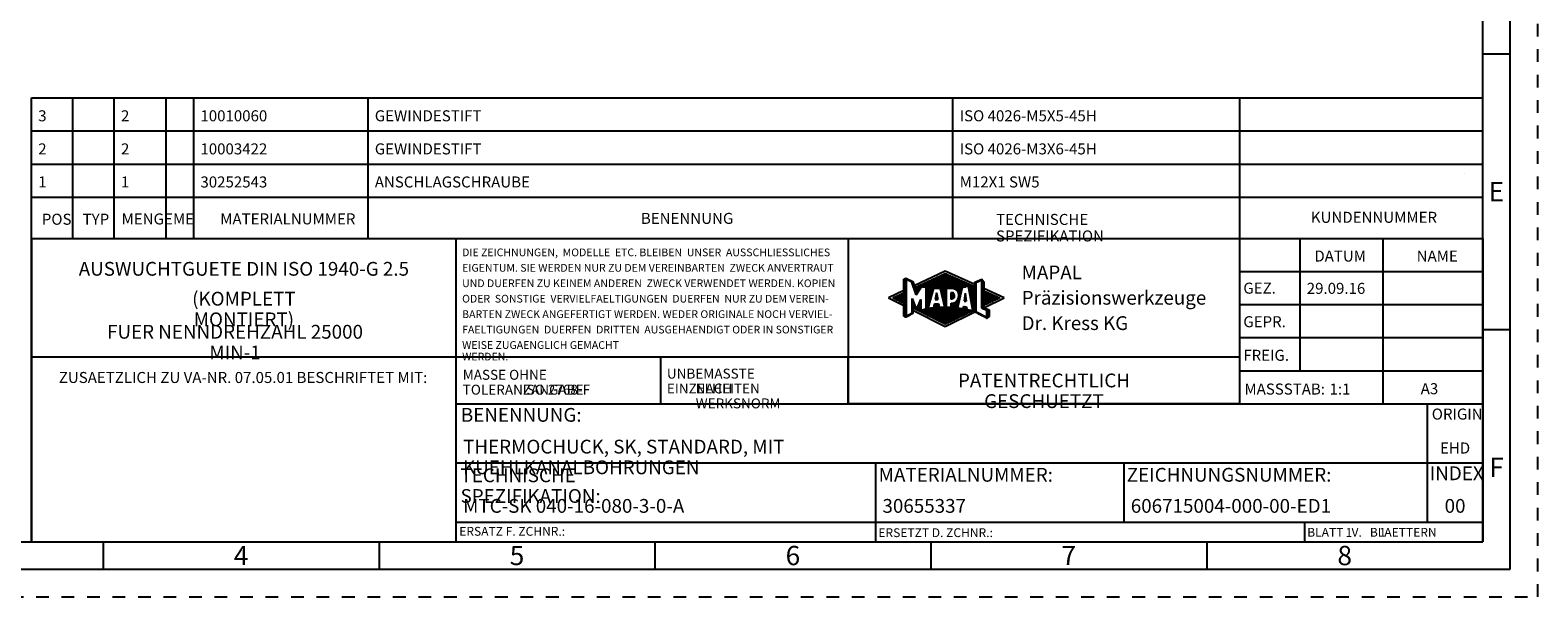
# Model space of a CAD drawing. Units: millimetres. Extents: x 0 to 420, y 0 to 297.
# Drawn here: x 147 to 420, y 0 to 103 of the extents above; entities that cross this region are included whole.
import ezdxf

# ---------------------------------------------------------------- set-up
doc = ezdxf.new("R2010")
doc.units = ezdxf.units.MM
doc.header["$LTSCALE"] = 23.1
doc.linetypes.add('HIDDEN', pattern=[0.2, 0.1, -0.1])
doc.layers.add('606715004-000-00-ED1_FORMAT', color=7, linetype='CONTINUOUS')
doc.styles.get("Standard").update_dxf_attribs({"font": 'TXT.SHX', "width": 0.7})
doc.styles.add('TEXTSTYLE_2', font='TXT.SHX', dxfattribs={"width": 0.675})

msp = doc.modelspace()

# ---------------------------------------------------------------- linework, layer by layer
at = {"layer": '606715004-000-00-ED1_FORMAT', "color": 6, "linetype": 'HIDDEN'}
for p, q in [((420, 0), (420, 297)), ((0, 0), (420, 0))]:
    msp.add_line(p, q, dxfattribs=at)
at = {"layer": '606715004-000-00-ED1_FORMAT', "color": 7, "linetype": 'CONTINUOUS'}
for p, q in [((415, 5), (415, 292)), ((410, 10), (410, 78.5)), ((147, 72.5), (410, 72.5)), ((147, 10), (147, 72.5)), ((154.5, 65), (154.5, 72.5)), ((162, 65), (162, 72.5)), ((171.3988, 65), (171.3988, 72.5)), ((176.3988, 65), (176.3988, 72.5)), ((208, 65), (208, 72.5)), ((314, 65), (314, 72.5)), ((366, 35), (366, 72.5)), ((147, 65), (410, 65)), ((224, 10), (224, 65)), ((295, 65), (295, 35)), ((376.8994, 40.9547), (376.8994, 65)), ((391.8994, 65), (391.8994, 35)), ((410, 58.9547), (366, 58.9547)), ((410, 52.9547), (366, 52.9547)), ((410, 46.9547), (366, 46.9547)), ((366, 43.5), (147, 43.5)), ((261, 43.5), (261, 35)), ((410, 40.9547), (366, 40.9547)), ((224, 35), (410, 35)), ((400, 13.5), (400, 35)), ((410, 24.25), (224, 24.25)), ((300, 10), (300, 24.25)), ((345, 13.5), (345, 24.25)), ((410, 13.5), (224, 13.5)), ((377.7325, 13.5), (377.7325, 10)), ((147, 10), (410, 10)), ((18, 5), (415, 5))]:
    msp.add_line(p, q, dxfattribs=at)
at = {"layer": '606715004-000-00-ED1_FORMAT', "color": 3, "linetype": 'CONTINUOUS'}
for p, q in [((410, 78.5), (410, 225)), ((410, 98.5), (415, 98.5)), ((147, 65), (147, 90.5)), ((147, 90.5), (410, 90.5)), ((154.5, 65), (154.5, 90.5)), ((162, 65), (162, 90.5)), ((171.3988, 65), (171.3988, 90.5)), ((176.3988, 65), (176.3988, 90.5)), ((208, 65), (208, 90.5)), ((314, 65), (314, 90.5)), ((366, 65), (366, 90.5)), ((410, 65), (410, 90.5)), ((147, 84.5), (410, 84.5)), ((147, 78.5), (410, 78.5)), ((147, 72.5), (410, 72.5)), ((147, 65), (410, 65)), ((147, 65), (410, 65)), ((147, 65), (147, 10)), ((410, 65), (410, 10)), ((410, 48.5), (415, 48.5)), ((366, 43.5), (295, 43.5)), ((295, 35), (295, 43.5)), ((366, 35), (366, 43.5)), ((366, 35), (295, 35)), ((23, 10), (147, 10)), ((147, 10), (410, 10)), ((160, 10), (160, 5)), ((210, 10), (210, 5)), ((260, 10), (260, 5)), ((310, 10), (310, 5)), ((360, 10), (360, 5))]:
    msp.add_line(p, q, dxfattribs=at)
at = {"layer": '606715004-000-00-ED1_FORMAT', "color": 2, "linetype": 'CONTINUOUS'}
for p, q in [((305.0856, 57.6284), (305.4845, 57.8197)), ((305.0856, 55.1631), (305.0856, 57.6284)), ((305.0856, 57.5612), (305.4977, 57.5612)), ((305.0856, 57.4612), (305.4977, 57.4612)), ((305.154, 57.6612), (305.8094, 57.6612)), ((305.3625, 57.7612), (305.6044, 57.7612)), ((305.4845, 57.8197), (306.705, 57.2242)), ((306.5745, 57.1031), (305.4977, 57.6291)), ((305.4977, 57.6291), (305.4977, 50.9232)), ((305.6367, 57.5612), (306.0143, 57.5612)), ((305.8414, 57.4612), (306.2192, 57.4612)), ((312.6105, 59.0612), (306.9737, 56.4309)), ((307.0868, 56.097), (312.613, 58.6757)), ((310.0104, 57.4612), (315.3117, 57.4612)), ((310.2247, 57.5612), (315.0895, 57.5612)), ((310.439, 57.6612), (314.8672, 57.6612)), ((310.6533, 57.7612), (314.645, 57.7612)), ((310.8676, 57.8612), (314.4228, 57.8612)), ((311.0819, 57.9612), (314.2006, 57.9612)), ((311.2962, 58.0612), (313.9784, 58.0612)), ((311.5105, 58.1612), (313.7562, 58.1612)), ((311.7248, 58.2612), (313.534, 58.2612)), ((311.9391, 58.3612), (313.3118, 58.3612)), ((312.1534, 58.4612), (313.0896, 58.4612)), ((312.3677, 58.5612), (312.8674, 58.5612)), ((312.582, 58.6612), (312.6451, 58.6612)), ((317.9768, 56.6462), (312.6105, 59.0612)), ((312.613, 58.6757), (317.9768, 56.2618)), ((317.9768, 57.0949), (319.2546, 57.638)), ((319.2068, 57.4194), (318.1654, 56.9863)), ((318.8387, 57.4612), (319.3751, 57.4612)), ((319.0739, 57.5612), (319.3069, 57.5612)), ((319.2068, 52.3385), (319.2068, 57.4194)), ((319.2546, 57.638), (319.6065, 57.1215)), ((305.0856, 55.5499), (302.3, 54.25)), ((303.1029, 54.238), (305.0856, 55.1631)), ((304.01, 54.6612), (305.4977, 54.6612)), ((304.2243, 54.7612), (305.4977, 54.7612)), ((304.4386, 54.8612), (305.4977, 54.8612)), ((304.6529, 54.9612), (305.4977, 54.9612)), ((304.8672, 55.0612), (305.4977, 55.0612)), ((305.0815, 55.1612), (305.4977, 55.1612)), ((305.0856, 57.3612), (305.4977, 57.3612)), ((305.0856, 57.2612), (305.4977, 57.2612)), ((305.0856, 57.1612), (305.4977, 57.1612)), ((305.0856, 57.0612), (305.4977, 57.0612)), ((305.0856, 56.9612), (305.4977, 56.9612)), ((305.0856, 56.8612), (305.4977, 56.8612)), ((305.0856, 56.7612), (305.4977, 56.7612)), ((305.0856, 56.6612), (305.4977, 56.6612)), ((305.0856, 56.5612), (305.4977, 56.5612)), ((305.0856, 56.4612), (305.4977, 56.4612)), ((305.0856, 56.3612), (305.4977, 56.3612)), ((305.0856, 56.2612), (305.4977, 56.2612)), ((305.0856, 56.1612), (305.4977, 56.1612)), ((305.0856, 56.0612), (305.4977, 56.0612)), ((305.0856, 55.9612), (305.4977, 55.9612)), ((305.0856, 55.8612), (305.4977, 55.8612)), ((305.0856, 55.7612), (305.4977, 55.7612)), ((305.0856, 55.6612), (305.4977, 55.6612)), ((305.0856, 55.5612), (305.4977, 55.5612)), ((305.0856, 55.4612), (305.4977, 55.4612)), ((305.0856, 55.3612), (305.4977, 55.3612)), ((305.0856, 55.2612), (305.4977, 55.2612)), ((306.0461, 57.3612), (306.4241, 57.3612)), ((306.2508, 57.2612), (306.629, 57.2612)), ((306.4555, 57.1612), (306.7263, 57.1612)), ((307.3317, 54.7871), (306.5745, 57.1031)), ((306.5882, 57.0612), (306.7602, 57.0612)), ((306.6209, 56.9612), (306.794, 56.9612)), ((306.6536, 56.8612), (306.8279, 56.8612)), ((306.6863, 56.7612), (306.8618, 56.7612)), ((306.705, 57.2242), (307.0868, 56.097)), ((306.719, 56.6612), (306.8957, 56.6612)), ((306.7517, 56.5612), (306.9296, 56.5612)), ((306.7844, 56.4612), (306.9634, 56.4612)), ((306.8171, 56.3612), (306.9973, 56.3612)), ((306.8498, 56.2612), (307.0312, 56.2612)), ((306.8825, 56.1612), (307.0651, 56.1612)), ((306.9151, 56.0612), (308.1724, 56.0612)), ((306.9478, 55.9612), (308.1064, 55.9612)), ((306.9805, 55.8612), (308.0404, 55.8612)), ((307.0132, 55.7612), (307.9744, 55.7612)), ((307.0459, 55.6612), (307.9085, 55.6612)), ((307.0786, 55.5612), (307.8425, 55.5612)), ((307.1113, 55.4612), (307.7765, 55.4612)), ((307.144, 55.3612), (307.7105, 55.3612)), ((307.1767, 55.2612), (307.6445, 55.2612)), ((307.2094, 55.1612), (307.5785, 55.1612)), ((307.2244, 56.1612), (308.2384, 56.1612)), ((307.2421, 55.0612), (307.5126, 55.0612)), ((307.2748, 54.9612), (307.4466, 54.9612)), ((307.3075, 54.8612), (307.3806, 54.8612)), ((308.3285, 56.2978), (307.3317, 54.7871)), ((307.4387, 56.2612), (308.3044, 56.2612)), ((307.653, 56.3612), (316.7922, 56.3612)), ((307.8673, 56.4612), (317.5338, 56.4612)), ((308.0816, 56.5612), (317.3116, 56.5612)), ((308.2959, 56.6612), (317.0894, 56.6612)), ((309.1516, 56.1288), (308.3285, 56.2978)), ((308.5069, 56.2612), (316.3486, 56.2612)), ((308.5102, 56.7612), (316.8671, 56.7612)), ((308.7245, 56.8612), (316.6449, 56.8612)), ((308.9388, 56.9612), (316.4227, 56.9612)), ((308.9937, 56.1612), (315.905, 56.1612)), ((309.1516, 52.2474), (309.1516, 56.1288)), ((309.1516, 56.0612), (315.6484, 56.0612)), ((309.1516, 55.9612), (310.4523, 55.9612)), ((309.1516, 55.8612), (310.4254, 55.8612)), ((309.1516, 55.7612), (310.3986, 55.7612)), ((309.1516, 55.6612), (310.3718, 55.6612)), ((309.1516, 55.5612), (310.345, 55.5612)), ((309.1516, 55.4612), (310.3181, 55.4612)), ((309.1516, 55.3612), (310.2913, 55.3612)), ((309.1516, 55.2612), (310.2645, 55.2612)), ((309.1516, 55.1612), (310.2377, 55.1612)), ((309.1516, 55.0612), (310.2109, 55.0612)), ((309.1516, 54.9612), (310.184, 54.9612)), ((309.1516, 54.8612), (310.1572, 54.8612)), ((309.1516, 54.7612), (310.1304, 54.7612)), ((309.1516, 54.6612), (310.1036, 54.6612)), ((309.1531, 57.0612), (316.2005, 57.0612)), ((309.3675, 57.1612), (315.9783, 57.1612)), ((310.4555, 55.9734), (309.4726, 52.3089)), ((309.5818, 57.2612), (315.7561, 57.2612)), ((309.7961, 57.3612), (315.5339, 57.3612)), ((310.6006, 55.9535), (310.4555, 55.9734)), ((310.5444, 55.9612), (315.6264, 55.9612)), ((310.888, 55.9259), (310.6006, 55.9535)), ((311.0312, 55.1589), (310.7557, 53.9039)), ((311.1713, 55.9102), (310.888, 55.9259)), ((310.9219, 54.6612), (311.1354, 54.6612)), ((310.9439, 54.7612), (311.1145, 54.7612)), ((310.9658, 54.8612), (311.0935, 54.8612)), ((310.9878, 54.9612), (311.0726, 54.9612)), ((311.0097, 55.0612), (311.0516, 55.0612)), ((311.0312, 55.1589), (311.288, 53.9326)), ((311.7225, 55.8946), (311.1713, 55.9102)), ((311.4497, 55.9014), (311.1713, 55.9102)), ((311.7225, 55.8946), (311.4497, 55.9014)), ((312.5391, 52.5618), (311.7225, 55.8946)), ((311.7306, 55.8612), (312.7688, 55.8612)), ((311.7552, 55.7612), (312.7688, 55.7612)), ((311.7797, 55.6612), (312.7688, 55.6612)), ((311.8042, 55.5612), (312.7688, 55.5612)), ((311.8287, 55.4612), (312.7688, 55.4612)), ((311.8532, 55.3612), (312.7688, 55.3612)), ((311.8777, 55.2612), (312.7688, 55.2612)), ((311.9022, 55.1612), (312.7688, 55.1612)), ((311.9267, 55.0612), (312.7688, 55.0612)), ((311.9512, 54.9612), (312.7688, 54.9612)), ((311.9757, 54.8612), (312.7688, 54.8612)), ((312.0002, 54.7612), (312.7688, 54.7612)), ((312.0247, 54.6612), (312.7688, 54.6612)), ((313.083, 55.9299), (312.7688, 55.9176)), ((312.7688, 55.9176), (312.7688, 52.5591)), ((313.8727, 55.9365), (313.083, 55.9299)), ((313.7515, 55.156), (313.621, 55.1626)), ((313.621, 55.1626), (313.6261, 54.0232)), ((313.621, 55.1612), (313.6486, 55.1612)), ((313.6214, 55.0612), (314.0824, 55.0612)), ((313.6219, 54.9612), (314.1773, 54.9612)), ((313.6223, 54.8612), (314.2224, 54.8612)), ((313.6228, 54.7612), (314.2433, 54.7612)), ((313.6232, 54.6612), (314.2513, 54.6612)), ((313.8717, 55.1409), (313.7515, 55.156)), ((313.9793, 55.1134), (313.8717, 55.1409)), ((314.0345, 55.9112), (313.8727, 55.9365)), ((314.072, 55.0699), (313.9793, 55.1134)), ((314.1824, 55.876), (314.0345, 55.9112)), ((314.1478, 55.0065), (314.072, 55.0699)), ((314.2045, 54.9195), (314.1478, 55.0065)), ((314.3167, 55.8318), (314.1824, 55.876)), ((314.2397, 54.8051), (314.2045, 54.9195)), ((314.2273, 55.8612), (315.6043, 55.8612)), ((314.2397, 54.8051), (314.2515, 54.6597)), ((314.2515, 54.6597), (314.2408, 54.4988)), ((314.438, 55.7792), (314.3167, 55.8318)), ((314.5468, 55.7189), (314.438, 55.7792)), ((314.4704, 55.7612), (315.5823, 55.7612)), ((314.6436, 55.6518), (314.5468, 55.7189)), ((314.63, 55.6612), (315.5602, 55.6612)), ((314.803, 55.4997), (314.6436, 55.6518)), ((314.7385, 55.5612), (315.5382, 55.5612)), ((314.9202, 55.3287), (314.803, 55.4997)), ((314.8294, 55.4612), (315.5161, 55.4612)), ((315.6582, 56.1056), (314.8399, 52.3947)), ((314.8979, 55.3612), (315.494, 55.3612)), ((314.9642, 55.238), (314.9202, 55.3287)), ((314.9529, 55.2612), (315.472, 55.2612)), ((314.9991, 55.1447), (314.9642, 55.238)), ((314.993, 55.1612), (315.4499, 55.1612)), ((315.0438, 54.9535), (314.9991, 55.1447)), ((315.0186, 55.0612), (315.4279, 55.0612)), ((315.042, 54.9612), (315.4058, 54.9612)), ((315.055, 54.8569), (315.0438, 54.9535)), ((315.0545, 54.8612), (315.3838, 54.8612)), ((315.055, 54.6207), (315.055, 54.8569)), ((315.055, 54.7612), (315.3617, 54.7612)), ((315.055, 54.6612), (315.3397, 54.6612)), ((316.8114, 56.3655), (315.6582, 56.1056)), ((316.1996, 55.0578), (316.0044, 53.6635)), ((316.1441, 54.6612), (316.2585, 54.6612)), ((316.1581, 54.7612), (316.2436, 54.7612)), ((316.1721, 54.8612), (316.2288, 54.8612)), ((316.186, 54.9612), (316.2139, 54.9612)), ((316.1996, 55.0578), (316.4131, 53.6217)), ((317.6099, 51.9277), (316.8114, 56.3655)), ((316.8122, 56.3612), (317.756, 56.3612)), ((316.8302, 56.2612), (318.1654, 56.2612)), ((316.8482, 56.1612), (318.1654, 56.1612)), ((316.8661, 56.0612), (318.1654, 56.0612)), ((316.8841, 55.9612), (318.1654, 55.9612)), ((316.9021, 55.8612), (318.1654, 55.8612)), ((316.9201, 55.7612), (318.1654, 55.7612)), ((316.9381, 55.6612), (318.1654, 55.6612)), ((316.9561, 55.5612), (318.1654, 55.5612)), ((316.9741, 55.4612), (318.1654, 55.4612)), ((316.9921, 55.3612), (318.1654, 55.3612)), ((317.0101, 55.2612), (318.1654, 55.2612)), ((317.0281, 55.1612), (318.1654, 55.1612)), ((317.0461, 55.0612), (318.1654, 55.0612)), ((317.0641, 54.9612), (318.1654, 54.9612)), ((317.082, 54.8612), (318.1654, 54.8612)), ((317.1, 54.7612), (318.1654, 54.7612)), ((317.118, 54.6612), (318.1654, 54.6612)), ((317.9768, 56.2618), (317.9768, 57.0949)), ((317.9768, 57.0612), (318.3456, 57.0612)), ((317.9768, 56.9612), (318.1654, 56.9612)), ((317.9768, 56.8612), (318.1654, 56.8612)), ((317.9768, 56.7612), (318.1654, 56.7612)), ((317.9768, 56.6612), (318.1654, 56.6612)), ((317.9768, 56.5612), (318.1654, 56.5612)), ((317.9768, 56.4612), (318.1654, 56.4612)), ((317.9768, 56.3612), (318.1654, 56.3612)), ((318.1329, 57.1612), (318.586, 57.1612)), ((318.1654, 56.9863), (318.1654, 51.7783)), ((318.3682, 57.2612), (318.8265, 57.2612)), ((318.6034, 57.3612), (319.0669, 57.3612)), ((319.2068, 57.3612), (319.4432, 57.3612)), ((319.2068, 57.2612), (319.5113, 57.2612)), ((319.2068, 57.1612), (319.5794, 57.1612)), ((319.2068, 57.0612), (319.6065, 57.0612)), ((319.2068, 56.9612), (319.6065, 56.9612)), ((319.2068, 56.8612), (319.6065, 56.8612)), ((319.2068, 56.7612), (319.6065, 56.7612)), ((319.2068, 56.6612), (319.6065, 56.6612)), ((319.2068, 56.5612), (319.6065, 56.5612)), ((319.2068, 56.4612), (319.6065, 56.4612)), ((319.2068, 56.3612), (319.6065, 56.3612)), ((319.2068, 56.2612), (319.6065, 56.2612)), ((319.2068, 56.1612), (319.6065, 56.1612)), ((319.2068, 56.0612), (319.6065, 56.0612)), ((319.2068, 55.9612), (319.6065, 55.9612)), ((319.2068, 55.8612), (319.6065, 55.8612)), ((319.2068, 55.7612), (319.6065, 55.7612)), ((319.2068, 55.6612), (319.6065, 55.6612)), ((319.2068, 55.5612), (319.6065, 55.5612)), ((319.2068, 55.4612), (319.7558, 55.4612)), ((319.2068, 55.3612), (319.9781, 55.3612)), ((319.2068, 55.2612), (320.2003, 55.2612)), ((319.2068, 55.1612), (320.4225, 55.1612)), ((319.2068, 55.0612), (320.6447, 55.0612)), ((319.2068, 54.9612), (320.8669, 54.9612)), ((319.2068, 54.8612), (321.0891, 54.8612)), ((319.2068, 54.7612), (321.3113, 54.7612)), ((319.2068, 54.6612), (321.5335, 54.6612)), ((319.6065, 57.1215), (319.6065, 55.5284)), ((323.3013, 54.2501), (319.6065, 55.9128)), ((319.6065, 55.5284), (322.474, 54.238)), ((302.3, 54.25), (305.085, 52.8486)), ((305.085, 53.2406), (303.1029, 54.238)), ((303.1527, 54.2612), (305.4977, 54.2612)), ((303.2555, 54.1612), (305.4977, 54.1612)), ((303.367, 54.3612), (305.4977, 54.3612)), ((303.4542, 54.0612), (305.4977, 54.0612)), ((303.5813, 54.4612), (305.4977, 54.4612)), ((303.6529, 53.9612), (305.4977, 53.9612)), ((303.7957, 54.5612), (305.4977, 54.5612)), ((303.8517, 53.8612), (305.4977, 53.8612)), ((304.0504, 53.7612), (305.4977, 53.7612)), ((304.2491, 53.6612), (305.4977, 53.6612)), ((304.4479, 53.5612), (305.4977, 53.5612)), ((304.6466, 53.4612), (305.4977, 53.4612)), ((304.8453, 53.3612), (305.4977, 53.3612)), ((305.0441, 53.2612), (305.4977, 53.2612)), ((305.085, 50.915), (305.085, 53.2406)), ((305.085, 53.1612), (305.4977, 53.1612)), ((305.085, 53.0612), (305.4977, 53.0612)), ((305.085, 52.9612), (305.4977, 52.9612)), ((305.085, 52.8612), (305.4977, 52.8612)), ((305.085, 52.7612), (305.4977, 52.7612)), ((305.085, 52.6612), (305.4977, 52.6612)), ((305.085, 52.5612), (305.4977, 52.5612)), ((305.085, 52.4612), (305.4977, 52.4612)), ((305.085, 52.3612), (305.4977, 52.3612)), ((305.085, 52.2612), (305.4977, 52.2612)), ((305.085, 52.1612), (305.4977, 52.1612)), ((305.085, 52.0612), (305.4977, 52.0612)), ((305.085, 51.9612), (305.4977, 51.9612)), ((306.5877, 54.1095), (307.4123, 52.0724)), ((306.5877, 51.5377), (306.5877, 54.1095)), ((306.5877, 54.0612), (306.6072, 54.0612)), ((306.5877, 53.9612), (306.6477, 53.9612)), ((306.5877, 53.8612), (306.6882, 53.8612)), ((306.5877, 53.7612), (306.7287, 53.7612)), ((306.5877, 53.6612), (306.7691, 53.6612)), ((306.5877, 53.5612), (306.8096, 53.5612)), ((306.5877, 53.4612), (306.8501, 53.4612)), ((306.5877, 53.3612), (306.8906, 53.3612)), ((306.5877, 53.2612), (306.9311, 53.2612)), ((306.5877, 53.1612), (306.9715, 53.1612)), ((306.5877, 53.0612), (307.012, 53.0612)), ((306.5877, 52.9612), (307.0525, 52.9612)), ((306.5877, 52.8612), (307.093, 52.8612)), ((306.5877, 52.7612), (307.1335, 52.7612)), ((306.5877, 52.6612), (307.1739, 52.6612)), ((306.5877, 52.5612), (307.2144, 52.5612)), ((306.5877, 52.4612), (307.2549, 52.4612)), ((306.5877, 52.3612), (306.725, 52.3612)), ((306.5877, 52.2612), (306.7251, 52.2612)), ((306.5877, 52.1612), (306.7253, 52.1612)), ((306.5877, 52.0612), (306.7254, 52.0612)), ((306.5877, 51.9612), (306.7256, 51.9612)), ((307.4123, 52.0724), (306.7249, 52.4154)), ((312.613, 49.4526), (306.7249, 52.4154)), ((306.7249, 52.4154), (306.7263, 51.4182)), ((306.7255, 52.0231), (312.6103, 49.0619)), ((306.8335, 52.3612), (307.2954, 52.3612)), ((307.0339, 52.2612), (307.3359, 52.2612)), ((307.2343, 52.1612), (307.3763, 52.1612)), ((307.4112, 52.0701), (308.1738, 53.9198)), ((307.4123, 52.0724), (308.1738, 53.9198)), ((307.4288, 52.0612), (308.1738, 52.0612)), ((307.4488, 52.1612), (308.1738, 52.1612)), ((307.49, 52.2612), (308.1738, 52.2612)), ((307.5312, 52.3612), (308.1738, 52.3612)), ((307.5724, 52.4612), (308.1738, 52.4612)), ((307.6137, 52.5612), (308.1738, 52.5612)), ((307.6275, 51.9612), (317.4416, 51.9612)), ((307.6549, 52.6612), (308.1738, 52.6612)), ((307.6961, 52.7612), (308.1738, 52.7612)), ((307.7373, 52.8612), (308.1738, 52.8612)), ((307.7786, 52.9612), (308.1738, 52.9612)), ((307.8198, 53.0612), (308.1738, 53.0612)), ((307.861, 53.1612), (308.1738, 53.1612)), ((307.9022, 53.2612), (308.1738, 53.2612)), ((307.9435, 53.3612), (308.1738, 53.3612)), ((307.9847, 53.4612), (308.1738, 53.4612)), ((308.0259, 53.5612), (308.1738, 53.5612)), ((308.0671, 53.6612), (308.1738, 53.6612)), ((308.1084, 53.7612), (308.1738, 53.7612)), ((308.1496, 53.8612), (308.1738, 53.8612)), ((308.1738, 53.9198), (308.1738, 52.0267)), ((308.1738, 52.0267), (309.1516, 52.2474)), ((308.3266, 52.0612), (316.94, 52.0612)), ((308.7698, 52.1612), (316.5106, 52.1612)), ((309.1516, 54.5612), (310.0767, 54.5612)), ((309.1516, 54.4612), (310.0499, 54.4612)), ((309.1516, 54.3612), (310.0231, 54.3612)), ((309.1516, 54.2612), (309.9963, 54.2612)), ((309.1516, 54.1612), (309.9695, 54.1612)), ((309.1516, 54.0612), (309.9426, 54.0612)), ((309.1516, 53.9612), (309.9158, 53.9612)), ((309.1516, 53.8612), (309.889, 53.8612)), ((309.1516, 53.7612), (309.8622, 53.7612)), ((309.1516, 53.6612), (309.8354, 53.6612)), ((309.1516, 53.5612), (309.8085, 53.5612)), ((309.1516, 53.4612), (309.7817, 53.4612)), ((309.1516, 53.3612), (309.7549, 53.3612)), ((309.1516, 53.2612), (309.7281, 53.2612)), ((309.1516, 53.1612), (309.7012, 53.1612)), ((309.1516, 53.0612), (309.6744, 53.0612)), ((309.1516, 52.9612), (309.6476, 52.9612)), ((309.1516, 52.8612), (309.6208, 52.8612)), ((309.1516, 52.7612), (309.594, 52.7612)), ((309.1516, 52.6612), (309.5671, 52.6612)), ((309.1516, 52.5612), (309.5403, 52.5612)), ((309.1516, 52.4612), (309.5135, 52.4612)), ((309.1516, 52.3612), (309.4867, 52.3612)), ((309.1516, 52.2612), (316.5031, 52.2612)), ((309.4726, 52.3089), (309.7481, 52.3576)), ((309.7481, 52.3576), (310.0107, 52.3954)), ((309.7733, 52.3612), (315.1266, 52.3612)), ((310.0107, 52.3954), (310.2677, 52.4243)), ((310.2677, 52.4243), (310.5265, 52.4459)), ((310.5265, 52.4459), (310.6816, 53.1572)), ((310.5299, 52.4612), (314.8546, 52.4612)), ((310.5517, 52.5612), (311.5155, 52.5612)), ((310.5735, 52.6612), (311.4943, 52.6612)), ((310.5953, 52.7612), (311.4732, 52.7612)), ((310.6171, 52.8612), (311.4521, 52.8612)), ((310.6389, 52.9612), (311.4309, 52.9612)), ((310.6607, 53.0612), (311.4098, 53.0612)), ((310.6816, 53.1572), (311.3785, 53.2095)), ((310.7348, 53.1612), (311.3887, 53.1612)), ((311.288, 53.9326), (310.7557, 53.9039)), ((310.7683, 53.9612), (311.282, 53.9612)), ((310.7903, 54.0612), (311.2611, 54.0612)), ((310.8122, 54.1612), (311.2401, 54.1612)), ((310.8342, 54.2612), (311.2192, 54.2612)), ((310.8561, 54.3612), (311.1982, 54.3612)), ((310.8781, 54.4612), (311.1773, 54.4612)), ((310.9, 54.5612), (311.1563, 54.5612)), ((311.3785, 53.2095), (311.5222, 52.5294)), ((311.5222, 52.5294), (311.8168, 52.5504)), ((311.8168, 52.5504), (311.9619, 52.5553)), ((311.9619, 52.5553), (312.3943, 52.5618)), ((311.9619, 52.5553), (312.2502, 52.5602)), ((312.0492, 54.5612), (312.7688, 54.5612)), ((312.0737, 54.4612), (312.7688, 54.4612)), ((312.0982, 54.3612), (312.7688, 54.3612)), ((312.1227, 54.2612), (312.7688, 54.2612)), ((312.1472, 54.1612), (312.7688, 54.1612)), ((312.1717, 54.0612), (312.7688, 54.0612)), ((312.1962, 53.9612), (312.7688, 53.9612)), ((312.2207, 53.8612), (312.7688, 53.8612)), ((312.2452, 53.7612), (312.7688, 53.7612)), ((312.2502, 52.5602), (312.3943, 52.5618)), ((312.2697, 53.6612), (312.7688, 53.6612)), ((312.2942, 53.5612), (312.7688, 53.5612)), ((312.3187, 53.4612), (312.7688, 53.4612)), ((312.3432, 53.3612), (312.7688, 53.3612)), ((312.3547, 52.5612), (312.7688, 52.5612)), ((312.3677, 53.2612), (312.7688, 53.2612)), ((312.3922, 53.1612), (312.7688, 53.1612)), ((312.3943, 52.5618), (312.5391, 52.5618)), ((312.4167, 53.0612), (312.7688, 53.0612)), ((312.4412, 52.9612), (312.7688, 52.9612)), ((312.4657, 52.8612), (312.7688, 52.8612)), ((312.4902, 52.7612), (312.7688, 52.7612)), ((312.5147, 52.6612), (312.7688, 52.6612)), ((317.9768, 52.0552), (312.613, 49.4526)), ((312.7688, 52.5591), (312.9504, 52.5526)), ((312.9504, 52.5526), (313.2565, 52.5334)), ((313.2565, 52.5334), (313.3912, 52.5222)), ((313.2565, 52.5334), (313.6491, 52.5004)), ((313.3912, 52.5222), (313.5204, 52.511)), ((313.5204, 52.511), (313.6491, 52.5004)), ((313.6237, 54.5612), (314.2449, 54.5612)), ((313.6242, 54.4612), (314.2324, 54.4612)), ((313.6246, 54.3612), (314.209, 54.3612)), ((313.6251, 54.2612), (314.1633, 54.2612)), ((313.6255, 54.1612), (314.079, 54.1612)), ((313.626, 54.0612), (313.8936, 54.0612)), ((313.771, 54.0348), (313.6261, 54.0232)), ((313.6479, 53.2465), (313.7761, 53.2488)), ((313.6491, 52.5004), (313.6479, 53.2465)), ((313.648, 53.1612), (315.0089, 53.1612)), ((313.6482, 53.0612), (314.9869, 53.0612)), ((313.6484, 52.9612), (314.9648, 52.9612)), ((313.6485, 52.8612), (314.9428, 52.8612)), ((313.6487, 52.7612), (314.9207, 52.7612)), ((313.6489, 52.6612), (314.8987, 52.6612)), ((313.649, 52.5612), (314.8766, 52.5612)), ((313.897, 54.062), (313.771, 54.0348)), ((313.7761, 53.2488), (314.0151, 53.2749)), ((313.8898, 53.2612), (315.031, 53.2612)), ((314.0041, 54.1067), (313.897, 54.062)), ((314.0922, 54.1708), (314.0041, 54.1067)), ((314.0151, 53.2749), (314.1257, 53.2986)), ((314.1611, 54.2562), (314.0922, 54.1708)), ((314.1257, 53.2986), (314.2304, 53.3293)), ((314.2106, 54.3649), (314.1611, 54.2562)), ((314.2408, 54.4988), (314.2106, 54.3649)), ((314.2304, 53.3293), (314.4218, 53.412)), ((314.3043, 53.3612), (315.053, 53.3612)), ((314.4218, 53.412), (314.5889, 53.5226)), ((314.4962, 53.4612), (315.0751, 53.4612)), ((314.5889, 53.5226), (314.7311, 53.6609)), ((314.6286, 53.5612), (315.0971, 53.5612)), ((314.7311, 53.6609), (314.7929, 53.7404)), ((314.7313, 53.6612), (315.1192, 53.6612)), ((314.7929, 53.7404), (314.8483, 53.8268)), ((314.8062, 53.7612), (315.1412, 53.7612)), ((314.8399, 52.3947), (315.8408, 52.2778)), ((314.8483, 53.8268), (314.8973, 53.9199)), ((314.8664, 53.8612), (315.1633, 53.8612)), ((314.8973, 53.9199), (314.9761, 54.1266)), ((314.913, 53.9612), (315.1853, 53.9612)), ((314.9511, 54.0612), (315.2074, 54.0612)), ((314.9761, 54.1266), (315.0287, 54.3603)), ((314.9839, 54.1612), (315.2294, 54.1612)), ((315.0064, 54.2612), (315.2515, 54.2612)), ((315.0287, 54.3603), (315.055, 54.6207)), ((315.0288, 54.3612), (315.2735, 54.3612)), ((315.0389, 54.4612), (315.2956, 54.4612)), ((315.049, 54.5612), (315.3176, 54.5612)), ((315.8408, 52.2778), (315.9152, 52.6867)), ((315.856, 52.3612), (316.4955, 52.3612)), ((315.8742, 52.4612), (316.488, 52.4612)), ((315.8924, 52.5612), (316.4804, 52.5612)), ((315.9106, 52.6612), (316.0647, 52.6612)), ((315.9152, 52.6867), (316.4782, 52.5909)), ((316.4131, 53.6217), (316.0044, 53.6635)), ((316.0181, 53.7612), (316.3923, 53.7612)), ((316.0266, 53.6612), (316.4072, 53.6612)), ((316.0321, 53.8612), (316.3775, 53.8612)), ((316.0461, 53.9612), (316.3626, 53.9612)), ((316.0601, 54.0612), (316.3477, 54.0612)), ((316.0741, 54.1612), (316.3329, 54.1612)), ((316.0881, 54.2612), (316.318, 54.2612)), ((316.1021, 54.3612), (316.3031, 54.3612)), ((316.1161, 54.4612), (316.2882, 54.4612)), ((316.1301, 54.5612), (316.2734, 54.5612)), ((316.4782, 52.5909), (316.5117, 52.1466)), ((316.5117, 52.1466), (317.6099, 51.9277)), ((317.136, 54.5612), (318.1654, 54.5612)), ((317.154, 54.4612), (318.1654, 54.4612)), ((317.172, 54.3612), (318.1654, 54.3612)), ((317.19, 54.2612), (318.1654, 54.2612)), ((317.208, 54.1612), (318.1654, 54.1612)), ((317.226, 54.0612), (318.1654, 54.0612)), ((317.244, 53.9612), (318.1654, 53.9612)), ((317.262, 53.8612), (318.1654, 53.8612)), ((317.28, 53.7612), (318.1654, 53.7612)), ((317.298, 53.6612), (318.1654, 53.6612)), ((317.3159, 53.5612), (318.1654, 53.5612)), ((317.3339, 53.4612), (318.1654, 53.4612)), ((317.3519, 53.3612), (318.1654, 53.3612)), ((317.3699, 53.2612), (318.1654, 53.2612)), ((317.3879, 53.1612), (318.1654, 53.1612)), ((317.4059, 53.0612), (318.1654, 53.0612)), ((317.4239, 52.9612), (318.1654, 52.9612)), ((317.4419, 52.8612), (318.1654, 52.8612)), ((317.4599, 52.7612), (318.1654, 52.7612)), ((317.4779, 52.6612), (318.1654, 52.6612)), ((317.4959, 52.5612), (318.1654, 52.5612)), ((317.5139, 52.4612), (318.1654, 52.4612)), ((317.5318, 52.3612), (318.1654, 52.3612)), ((317.5498, 52.2612), (318.1654, 52.2612)), ((317.5678, 52.1612), (318.1654, 52.1612)), ((317.5858, 52.0612), (318.1654, 52.0612)), ((317.6038, 51.9612), (317.7831, 51.9612)), ((317.9768, 51.679), (317.9768, 52.0552)), ((317.9768, 51.9612), (318.1654, 51.9612)), ((319.2068, 54.5612), (321.7557, 54.5612)), ((319.2068, 54.4612), (321.978, 54.4612)), ((319.2068, 54.3612), (322.2002, 54.3612)), ((319.2068, 54.2612), (322.4224, 54.2612)), ((319.2068, 54.1612), (322.3158, 54.1612)), ((319.2068, 54.0612), (322.1098, 54.0612)), ((319.2068, 53.9612), (321.9037, 53.9612)), ((319.2068, 53.8612), (321.6976, 53.8612)), ((319.2068, 53.7612), (321.4916, 53.7612)), ((319.2068, 53.6612), (321.2855, 53.6612)), ((319.2068, 53.5612), (321.0794, 53.5612)), ((319.2068, 53.4612), (320.8734, 53.4612)), ((319.2068, 53.3612), (320.6673, 53.3612)), ((319.2068, 53.2612), (320.4612, 53.2612)), ((319.2068, 53.1612), (320.2552, 53.1612)), ((319.2068, 53.0612), (320.0491, 53.0612)), ((319.2068, 52.9612), (319.843, 52.9612)), ((319.2068, 52.8612), (319.637, 52.8612)), ((319.2068, 52.7612), (319.5593, 52.7612)), ((319.2068, 52.6612), (319.5593, 52.6612)), ((319.2068, 52.5612), (319.5593, 52.5612)), ((319.2068, 52.4612), (319.5593, 52.4612)), ((319.2068, 52.3612), (319.8008, 52.3612)), ((320.1384, 51.9501), (319.2068, 52.3385)), ((319.3922, 52.2612), (320.0496, 52.2612)), ((322.474, 54.238), (319.5593, 52.8235)), ((319.5593, 52.8235), (319.5593, 52.4583)), ((319.5593, 52.4583), (320.541, 52.0637)), ((319.5865, 52.4474), (323.3013, 54.2501)), ((319.6321, 52.1612), (320.2983, 52.1612)), ((319.8719, 52.0612), (320.541, 52.0612)), ((320.1118, 51.9612), (320.541, 51.9612)), ((320.1384, 50.7512), (320.1384, 51.9501)), ((320.541, 52.0637), (320.541, 50.825)), ((305.085, 51.8612), (305.4977, 51.8612)), ((305.085, 51.7612), (305.4977, 51.7612)), ((305.085, 51.6612), (305.4977, 51.6612)), ((305.085, 51.5612), (305.4977, 51.5612)), ((305.085, 51.4612), (305.4977, 51.4612)), ((305.085, 51.3612), (305.4977, 51.3612)), ((305.085, 51.2612), (305.4977, 51.2612)), ((305.085, 51.1612), (305.4977, 51.1612)), ((305.085, 51.0612), (305.4977, 51.0612)), ((305.085, 50.9612), (305.4977, 50.9612)), ((305.4914, 50.7037), (305.085, 50.915)), ((305.1885, 50.8612), (305.7636, 50.8612)), ((305.3808, 50.7612), (305.5908, 50.7612)), ((306.7263, 51.4182), (305.4914, 50.7037)), ((305.4977, 50.9232), (306.5877, 51.5377)), ((305.5651, 50.9612), (305.9365, 50.9612)), ((305.7425, 51.0612), (306.1093, 51.0612)), ((305.9199, 51.1612), (306.2821, 51.1612)), ((306.0973, 51.2612), (306.455, 51.2612)), ((306.2746, 51.3612), (306.6278, 51.3612)), ((306.452, 51.4612), (306.7262, 51.4612)), ((306.5877, 51.8612), (306.7257, 51.8612)), ((306.5877, 51.7612), (306.7258, 51.7612)), ((306.5877, 51.6612), (306.726, 51.6612)), ((306.5877, 51.5612), (306.7261, 51.5612)), ((307.8263, 51.8612), (317.577, 51.8612)), ((308.025, 51.7612), (317.3709, 51.7612)), ((308.2237, 51.6612), (317.1648, 51.6612)), ((308.4225, 51.5612), (316.9587, 51.5612)), ((308.6212, 51.4612), (316.7526, 51.4612)), ((308.8199, 51.3612), (316.5465, 51.3612)), ((309.0186, 51.2612), (316.3404, 51.2612)), ((309.2174, 51.1612), (316.1343, 51.1612)), ((309.4161, 51.0612), (315.9282, 51.0612)), ((309.6148, 50.9612), (315.7222, 50.9612)), ((309.8136, 50.8612), (315.5161, 50.8612)), ((310.0123, 50.7612), (315.31, 50.7612)), ((310.211, 50.6612), (315.1039, 50.6612)), ((310.4098, 50.5612), (314.8978, 50.5612)), ((310.6085, 50.4612), (314.6917, 50.4612)), ((310.8072, 50.3612), (314.4856, 50.3612)), ((311.0059, 50.2612), (314.2795, 50.2612)), ((311.2047, 50.1612), (314.0734, 50.1612)), ((311.4034, 50.0612), (313.8673, 50.0612)), ((311.6021, 49.9612), (313.6613, 49.9612)), ((311.8009, 49.8612), (313.4552, 49.8612)), ((311.9996, 49.7612), (313.2491, 49.7612)), ((312.1983, 49.6612), (313.043, 49.6612)), ((312.3971, 49.5612), (312.8369, 49.5612)), ((312.5958, 49.4612), (312.6308, 49.4612)), ((312.6103, 49.0619), (317.9895, 51.6723)), ((317.9768, 51.8612), (318.1654, 51.8612)), ((317.9768, 51.7612), (318.1983, 51.7612)), ((320.1638, 50.5303), (317.9768, 51.679)), ((318.0107, 51.6612), (318.3904, 51.6612)), ((318.1654, 51.7783), (320.1384, 50.7512)), ((318.2011, 51.5612), (318.5824, 51.5612)), ((318.3915, 51.4612), (318.7745, 51.4612)), ((318.5818, 51.3612), (318.9666, 51.3612)), ((318.7722, 51.2612), (319.1587, 51.2612)), ((318.9626, 51.1612), (319.3508, 51.1612)), ((319.153, 51.0612), (319.5428, 51.0612)), ((319.3434, 50.9612), (319.7349, 50.9612)), ((319.5338, 50.8612), (319.927, 50.8612)), ((319.7242, 50.7612), (320.1191, 50.7612)), ((319.9146, 50.6612), (320.3313, 50.6612)), ((320.105, 50.5612), (320.2033, 50.5612)), ((320.1384, 51.8612), (320.541, 51.8612)), ((320.1384, 51.7612), (320.541, 51.7612)), ((320.1384, 51.6612), (320.541, 51.6612)), ((320.1384, 51.5612), (320.541, 51.5612)), ((320.1384, 51.4612), (320.541, 51.4612)), ((320.1384, 51.3612), (320.541, 51.3612)), ((320.1384, 51.2612), (320.541, 51.2612)), ((320.1384, 51.1612), (320.541, 51.1612)), ((320.1384, 51.0612), (320.541, 51.0612)), ((320.1384, 50.9612), (320.541, 50.9612)), ((320.1384, 50.8612), (320.541, 50.8612)), ((320.1384, 50.7612), (320.4593, 50.7612)), ((320.541, 50.825), (320.1638, 50.5303))]:
    msp.add_line(p, q, dxfattribs=at)

# ---------------------------------------------------------------- texts
for s, insert, char_height, width, attachment_point, line_spacing_factor in [('3', (148.225, 88.25), 2, 1.428571, 1, 0.9), ('2', (163.225, 88.25), 2, 1.571429, 1, 0.9), ('10010060', (177.6238, 88.25), 2, 11.714286, 1, 0.9), ('GEWINDESTIFT', (209.225, 88.25), 2, 19.52381, 1, 0.9), ('ISO 4026-M5X5-45H', (315.225, 88.25), 2, 26, 1, 0.9), ('10010060_HP', (406.775, 88.75), 0.03, 0.246429, 3, 0.9), ('MA', (407.775, 88.75), 0.03, 0.051429, 3, 0.9), ('HP', (408.775, 88.75), 0.03, 0.047143, 3, 0.9), ('2', (148.225, 82.25), 2, 1.571429, 1, 0.9), ('2', (163.225, 82.25), 2, 1.571429, 1, 0.9), ('10003422', (177.6238, 82.25), 2, 12, 1, 0.9), ('GEWINDESTIFT', (209.225, 82.25), 2, 19.52381, 1, 0.9), ('ISO 4026-M3X6-45H', (315.225, 82.25), 2, 26.142857, 1, 0.9), ('10003422_HP', (406.775, 82.75), 0.03, 0.250714, 3, 0.9), ('MA', (407.775, 82.75), 0.03, 0.051429, 3, 0.9), ('HP', (408.775, 82.75), 0.03, 0.047143, 3, 0.9), ('30252543_HP', (406.775, 76.75), 0.03, 0.250714, 3, 0.9), ('KA', (407.775, 76.75), 0.03, 0.049286, 3, 0.9), ('HP', (408.775, 76.75), 0.03, 0.047143, 3, 0.9), ('1', (148.225, 76.25), 2, 1.142857, 1, 0.9), ('1', (163.225, 76.25), 2, 1.142857, 1, 0.9), ('30252543', (177.6238, 76.25), 2, 12, 1, 0.9), ('ANSCHLAGSCHRAUBE', (209.225, 76.25), 2, 25.333333, 1, 0.9), ('M12X1 SW5', (315.225, 76.25), 2, 14.571429, 1, 0.9), ('POS', (148.8803, 69.4939), 2, 4.714286, 1, 0.9), ('TYP', (156.28, 69.4939), 2, 5.000001, 1, 0.9), ('MENGE', (163.3397, 69.5422), 2, 7.714287, 1, 0.9), ('ME', (172.6578, 69.5585), 2, 3.142858, 1, 0.9), ('MATERIALNUMMER', (181.2151, 69.5585), 2, 22.000003, 1, 0.9), ('BENENNUNG', (257.4509, 69.6477), 2, 13.857145, 1, 0.9), ('TECHNISCHE SPEZIFIKATION', (321.8093, 69.4559), 2, 36.619053, 1, 0.9), ('KUNDENNUMMER', (378.8634, 69.8395), 2, 19.095241, 1, 0.9), ('DIE ZEICHNUNGEN,  MODELLE  ETC. BLEIBEN  UNSER  AUSSCHLIESSLICHES', (225.0528, 63.1773), 1.4, 68.70001, 1, 0.9), (' \\PAUSWUCHTGUETE DIN ISO 1940-G 2.5', (185.5, 63.25), 2.5, 62.738095, 2, 0.60006), ('EIGENTUM. SIE WERDEN NUR ZU DEM VEREINBARTEN  ZWECK ANVERTRAUT', (225.0528, 60.3773), 1.4, 69.233343, 1, 0.9), ('DATUM', (379.4985, 62.8149), 2, 8.523811, 1, 0.9), ('NAME', (398.0389, 62.8149), 2, 6.428572, 1, 0.9), ('UND DUERFEN ZU KEINEM ANDEREN  ZWECK VERWENDET WERDEN. KOPIEN', (225.0528, 57.5773), 1.4, 68.666676, 1, 0.9), ('MAPAL', (326.45, 60.1001), 2.5, 10.47619, 1, 0.9), (' \\P(KOMPLETT MONTIERT)', (185.5, 59.0797), 2.5, 35.535714, 2, 0.9), ('ODER  SONSTIGE  VERVIELFAELTIGUNGEN  DUERFEN  NUR ZU DEM VEREIN-', (225.0528, 54.7773), 1.4, 68.90001, 1, 0.9), ('Präzisionswerkzeuge', (326.45, 55.5001), 2.5, 33.952381, 1, 0.9), ('GEZ.', (366.6249, 56.9912), 2, 5.714287, 1, 0.9), ('29.09.16', (378.1225, 56.9547), 2, 11.285714, 1, 0.9), ('BARTEN ZWECK ANGEFERTIGT WERDEN. WEDER ORIGINALE NOCH VERVIEL-', (225.0528, 51.9773), 1.4, 69.00001, 1, 0.9), ('FUER NENNDREHZAHL 25000 MIN\\P-1', (183.8928, 49.3297), 2.5, 52.083333, 2, 0.9), ('FAELTIGUNGEN  DUERFEN  DRITTEN  AUSGEHAENDIGT ODER IN SONSTIGER', (225.0528, 49.1773), 1.4, 68.466676, 1, 0.9), ('Dr. Kress KG', (326.45, 50.9001), 2.5, 22.559524, 1, 0.9), ('GEPR.', (366.6249, 50.9032), 2, 7.285714, 1, 0.9), ('WEISE ZUGAENGLICH GEMACHT WERDEN.', (225.0528, 46.3773), 1.4, 37.100005, 1, 0.9), ('FREIG.', (366.6249, 44.8151), 2, 8.428571, 1, 0.9), ('MASSE OHNE TOLERANZANGABE', (225.1602, 41.1783), 1.8, 35.357148, 1, 0.9), ('UNBEMASSTE EINZELHEITEN', (262.1544, 41.3918), 1.8, 31.500004, 1, 0.9), ('ZUSAETZLICH ZU VA-NR. 07.05.01 BESCHRIFTET MIT:', (185.349, 40.7911), 2, 70.571429, 2, 0.9), ('ISO 2768-F', (236.0245, 38.4783), 1.8, 13.628573, 1, 0.9), ('NACH WERKSNORM', (267.3829, 38.6918), 1.8, 21.04286, 1, 0.9), ('PATENTRECHTLICH GESCHUETZT', (330.5, 40.5), 2.5, 51.071429, 2, 0.9), ('MASSSTAB: ', (366.8255, 38.6922), 2, 15.428574, 1, 0.9), ('1:1', (382.254, 38.6922), 2, 3, 1, 0.9), ('A3', (398.7751, 38.7557), 2, 3.142857, 1, 0.9), ('BENENNUNG:', (224.8199, 34.2602), 2.5, 18.214286, 1, 0.9), ('ORIGIN', (400.7764, 34.1524), 2, 8.857143, 1, 0.9), ('EHD', (405, 28), 2, 4.809524, 2, 0.9), ('TECHNISCHE SPEZIFIKATION:', (224.7601, 23.3), 2.5, 46.666667, 1, 0.9), ('MATERIALNUMMER:', (300.5449, 23.3921), 2.5, 28.392857, 1, 0.9), ('ZEICHNUNGSNUMMER:', (345.5006, 23.3921), 2.5, 32.083333, 1, 0.9), ('INDEX', (400.406, 23.6649), 2.5, 9.761905, 1, 0.9), ('00', (405, 17.75), 2.5, 3.928571, 2, 0.9), ('ERSATZ F. ZCHNR.:', (224.5262, 12.6904), 1.6, 20.076193, 1, 0.9), ('ERSETZT D. ZCHNR.:', (300.489, 12.4415), 1.6, 21.523813, 1, 0.9), ('BLATT   V.   BLAETTERN', (378.2048, 12.5097), 1.6, 27.390476, 1, 0.9), ('1', (385.1372, 12.4642), 1.6, 0.914286, 1, 0.9), ('1', (391.2748, 12.5141), 1.6, 0.914286, 1, 0.9)]:
    msp.add_mtext(s, dxfattribs=dict(at, insert=insert, char_height=char_height, width=width, attachment_point=attachment_point, line_spacing_factor=line_spacing_factor))
at = {"layer": '606715004-000-00-ED1_FORMAT', "color": 90, "linetype": 'CONTINUOUS', "char_height": 3.5, "attachment_point": 2, "line_spacing_factor": 0.9, "style": 'TEXTSTYLE_2'}
for s, insert, width in [('E', (412.5, 75.25), 2.5), ('F', (412.5, 25.25), 2.5), ('4', (185, 9.25), 3.416667), ('5', (235, 9.25), 3.166667), ('6', (285, 9.25), 3.416667), ('7', (335, 9.25), 3.416667), ('8', (385, 9.25), 3.416667)]:
    msp.add_mtext(s, dxfattribs=dict(at, insert=insert, width=width))
at = {"layer": '606715004-000-00-ED1_FORMAT', "color": 7, "linetype": 'CONTINUOUS', "char_height": 2.5, "attachment_point": 1, "line_spacing_factor": 0.9}
for s, insert, width in [('THERMOCHUCK, SK, STANDARD, MIT KUEHLKANALBOHRUNGEN', (225.225, 28.5), 97.440476), ('MTC-SK 040-16-080-3-0-A', (225.225, 17.75), 44.047619), ('30655337', (301.225, 17.75), 14.821429), ('606715004-000-00-ED1', (346.225, 17.75), 37.619048)]:
    msp.add_mtext(s, dxfattribs=dict(at, insert=insert, width=width))

doc.saveas('drawing.dxf')
